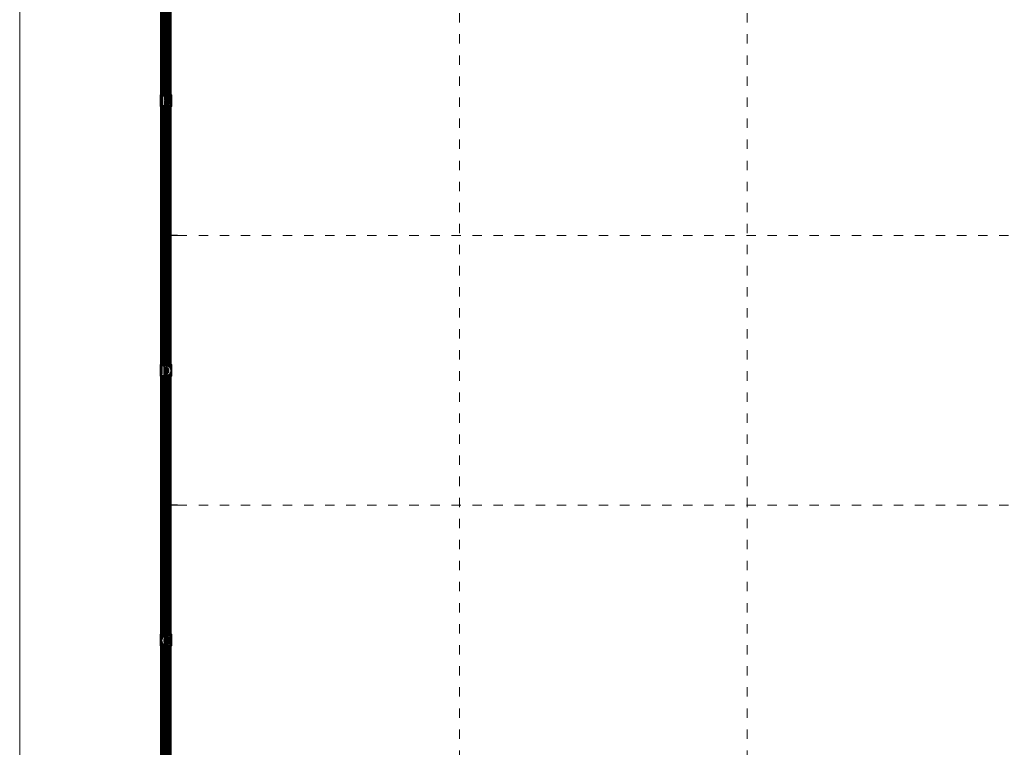
# Model space of a CAD drawing. Units: inches. Extents: x -1.1 to 45.1, y -1.1 to 30.
# Drawn here: x 0 to 10.5, y 6.7 to 14.5 of the extents above; entities that cross this region are included whole.
import ezdxf

# ---------------------------------------------------------------- set-up
doc = ezdxf.new("R2010")
doc.units = ezdxf.units.IN
doc.header["$LTSCALE"] = 0.5
doc.header["$MEASUREMENT"] = 0
doc.linetypes.add('DOT', pattern=[0.25, 0, -0.25])
doc.layers.add('G-Anno-Nplt', color=140, linetype='Continuous', lineweight=18, plot=False)
doc.layers.add('G-TTLB-NPLT', color=251, linetype='DOT', lineweight=13, plot=False)
doc.layers.add('G-TTLB-LINE', color=7, linetype='Continuous', lineweight=25)

msp = doc.modelspace()

# ---------------------------------------------------------------- hatches: boundary and pattern name
at = {"layer": 'G-TTLB-LINE', "transparency": 33554636}
h = msp.add_hatch(color=7, dxfattribs=at)
h.dxf.hatch_style = 1
h.paths.add_polyline_path([(1.5, 13.653), (1.625, 13.653), (1.625, 13.528), (1.5, 13.528)])
h.paths.add_polyline_path([(1.57, 13.548), (1.568, 13.548), (1.564, 13.548), (1.56, 13.548), (1.559, 13.548), (1.555, 13.548), (1.551, 13.548), (1.549, 13.548), (1.547, 13.549), (1.546, 13.551), (1.546, 13.557), (1.546, 13.565), (1.546, 13.574), (1.546, 13.588), (1.546, 13.588), (1.548, 13.588), (1.552, 13.589), (1.558, 13.589), (1.563, 13.589), (1.567, 13.589), (1.571, 13.589), (1.574, 13.589), (1.578, 13.589), (1.58, 13.587), (1.581, 13.587), (1.582, 13.584), (1.584, 13.579), (1.585, 13.576), (1.587, 13.571), (1.589, 13.571), (1.591, 13.572), (1.591, 13.575), (1.591, 13.576), (1.591, 13.58), (1.591, 13.581), (1.591, 13.585), (1.591, 13.589), (1.591, 13.59), (1.591, 13.596), (1.591, 13.601), (1.591, 13.604), (1.591, 13.606), (1.591, 13.608), (1.591, 13.611), (1.587, 13.611), (1.584, 13.609), (1.583, 13.603), (1.582, 13.599), (1.582, 13.597), (1.578, 13.596), (1.574, 13.596), (1.569, 13.596), (1.565, 13.596), (1.561, 13.596), (1.558, 13.596), (1.556, 13.596), (1.556, 13.596), (1.551, 13.596), (1.547, 13.596), (1.546, 13.596), (1.546, 13.605), (1.546, 13.607), (1.546, 13.613), (1.546, 13.618), (1.546, 13.621), (1.546, 13.623), (1.546, 13.626), (1.546, 13.63), (1.547, 13.632), (1.55, 13.632), (1.552, 13.632), (1.573, 13.633), (1.576, 13.633), (1.58, 13.633), (1.583, 13.632), (1.583, 13.632), (1.586, 13.632), (1.589, 13.629), (1.589, 13.628), (1.591, 13.624), (1.593, 13.621), (1.593, 13.62), (1.595, 13.615), (1.599, 13.615), (1.601, 13.617), (1.601, 13.618), (1.6, 13.621), (1.6, 13.626), (1.6, 13.63), (1.6, 13.633), (1.601, 13.637), (1.6, 13.639), (1.598, 13.64), (1.592, 13.64), (1.591, 13.64), (1.585, 13.64), (1.579, 13.64), (1.579, 13.64), (1.574, 13.64), (1.571, 13.64), (1.569, 13.64), (1.563, 13.64), (1.561, 13.64), (1.558, 13.64), (1.548, 13.64), (1.535, 13.64), (1.53, 13.64), (1.529, 13.64), (1.525, 13.64), (1.521, 13.64), (1.518, 13.64), (1.515, 13.639), (1.514, 13.636), (1.516, 13.633), (1.518, 13.633), (1.522, 13.633), (1.522, 13.633), (1.527, 13.632), (1.529, 13.632), (1.529, 13.63), (1.529, 13.624), (1.53, 13.603), (1.53, 13.585), (1.53, 13.576), (1.53, 13.557), (1.53, 13.551), (1.53, 13.551), (1.529, 13.549), (1.527, 13.548), (1.522, 13.548), (1.521, 13.548), (1.517, 13.547), (1.514, 13.546), (1.514, 13.544), (1.515, 13.541), (1.518, 13.54), (1.52, 13.54), (1.524, 13.54), (1.528, 13.541), (1.532, 13.541), (1.538, 13.541), (1.541, 13.541), (1.55, 13.541), (1.572, 13.541), (1.582, 13.541), (1.603, 13.541), (1.605, 13.541), (1.606, 13.543), (1.607, 13.547), (1.608, 13.55), (1.608, 13.554), (1.608, 13.558), (1.609, 13.559), (1.609, 13.562), (1.611, 13.569), (1.608, 13.57), (1.606, 13.57), (1.603, 13.566), (1.601, 13.562), (1.599, 13.558), (1.597, 13.555), (1.595, 13.553), (1.595, 13.553), (1.592, 13.551), (1.588, 13.549), (1.587, 13.549), (1.584, 13.549), (1.58, 13.548), (1.576, 13.548)], flags=16)
h = msp.add_hatch(color=7, dxfattribs=at)
h.dxf.hatch_style = 1
h.paths.add_polyline_path([(1.5, 10.772), (1.625, 10.772), (1.625, 10.647), (1.5, 10.647)])
h.paths.add_polyline_path([(1.573, 10.658), (1.576, 10.659), (1.579, 10.66), (1.583, 10.661), (1.586, 10.662), (1.588, 10.663), (1.59, 10.664), (1.592, 10.665), (1.595, 10.667), (1.597, 10.669), (1.6, 10.671), (1.602, 10.674), (1.603, 10.675), (1.605, 10.677), (1.607, 10.68), (1.608, 10.683), (1.61, 10.686), (1.611, 10.689), (1.612, 10.69), (1.613, 10.693), (1.613, 10.697), (1.614, 10.7), (1.614, 10.703), (1.614, 10.706), (1.614, 10.708), (1.614, 10.711), (1.614, 10.715), (1.613, 10.718), (1.612, 10.721), (1.611, 10.724), (1.611, 10.725), (1.61, 10.728), (1.609, 10.73), (1.607, 10.733), (1.605, 10.736), (1.603, 10.739), (1.602, 10.74), (1.599, 10.743), (1.597, 10.745), (1.594, 10.747), (1.592, 10.748), (1.59, 10.749), (1.587, 10.751), (1.584, 10.752), (1.581, 10.753), (1.578, 10.754), (1.575, 10.755), (1.574, 10.755), (1.571, 10.756), (1.568, 10.756), (1.565, 10.757), (1.562, 10.757), (1.558, 10.757), (1.557, 10.757), (1.555, 10.757), (1.552, 10.757), (1.548, 10.756), (1.544, 10.756), (1.541, 10.756), (1.539, 10.756), (1.538, 10.756), (1.535, 10.756), (1.532, 10.756), (1.529, 10.756), (1.526, 10.756), (1.523, 10.757), (1.52, 10.757), (1.517, 10.757), (1.512, 10.757), (1.505, 10.756), (1.508, 10.75), (1.509, 10.749), (1.513, 10.748), (1.514, 10.747), (1.517, 10.746), (1.52, 10.746), (1.52, 10.745), (1.52, 10.745), (1.521, 10.742), (1.521, 10.719), (1.521, 10.71), (1.521, 10.705), (1.521, 10.698), (1.521, 10.687), (1.521, 10.684), (1.521, 10.68), (1.521, 10.677), (1.52, 10.673), (1.52, 10.671), (1.52, 10.669), (1.519, 10.669), (1.519, 10.669), (1.517, 10.668), (1.514, 10.668), (1.514, 10.668), (1.51, 10.667), (1.506, 10.665), (1.505, 10.662), (1.505, 10.661), (1.506, 10.658), (1.537, 10.658), (1.538, 10.658), (1.539, 10.658), (1.542, 10.658), (1.543, 10.658), (1.545, 10.658), (1.548, 10.658), (1.552, 10.658), (1.555, 10.658), (1.557, 10.658), (1.561, 10.658), (1.565, 10.658), (1.568, 10.658), (1.571, 10.658)], flags=16)
h.paths.add_polyline_path([(1.548, 10.747), (1.549, 10.747), (1.552, 10.747), (1.555, 10.746), (1.558, 10.746), (1.561, 10.746), (1.564, 10.745), (1.567, 10.744), (1.57, 10.743), (1.572, 10.742), (1.575, 10.741), (1.577, 10.739), (1.579, 10.738), (1.582, 10.736), (1.582, 10.736), (1.584, 10.733), (1.586, 10.731), (1.588, 10.729), (1.589, 10.727), (1.59, 10.724), (1.591, 10.724), (1.592, 10.721), (1.592, 10.718), (1.593, 10.715), (1.594, 10.712), (1.594, 10.71), (1.594, 10.707), (1.594, 10.706), (1.594, 10.703), (1.594, 10.7), (1.593, 10.697), (1.593, 10.694), (1.592, 10.692), (1.592, 10.691), (1.591, 10.689), (1.589, 10.686), (1.588, 10.684), (1.587, 10.683), (1.586, 10.681), (1.584, 10.679), (1.582, 10.677), (1.58, 10.675), (1.579, 10.674), (1.576, 10.673), (1.574, 10.671), (1.571, 10.67), (1.568, 10.669), (1.567, 10.669), (1.564, 10.668), (1.561, 10.667), (1.558, 10.667), (1.555, 10.667), (1.554, 10.667), (1.551, 10.667), (1.548, 10.668), (1.545, 10.669), (1.544, 10.669), (1.542, 10.671), (1.541, 10.672), (1.54, 10.674), (1.54, 10.674), (1.54, 10.675), (1.539, 10.676), (1.539, 10.678), (1.539, 10.681), (1.539, 10.683), (1.539, 10.686), (1.539, 10.69), (1.539, 10.693), (1.539, 10.698), (1.539, 10.702), (1.539, 10.707), (1.539, 10.712), (1.539, 10.729), (1.539, 10.729), (1.539, 10.732), (1.539, 10.735), (1.539, 10.738), (1.539, 10.742), (1.538, 10.744), (1.539, 10.746), (1.539, 10.746), (1.541, 10.746), (1.544, 10.747)], flags=0)
h = msp.add_hatch(color=7, dxfattribs=at)
h.dxf.hatch_style = 1
h.paths.add_polyline_path([(1.548, 10.747), (1.549, 10.747), (1.552, 10.747), (1.555, 10.746), (1.558, 10.746), (1.561, 10.746), (1.564, 10.745), (1.567, 10.744), (1.57, 10.743), (1.572, 10.742), (1.575, 10.741), (1.577, 10.739), (1.579, 10.738), (1.582, 10.736), (1.582, 10.736), (1.584, 10.733), (1.586, 10.731), (1.588, 10.729), (1.589, 10.727), (1.59, 10.724), (1.591, 10.724), (1.592, 10.721), (1.592, 10.718), (1.593, 10.715), (1.594, 10.712), (1.594, 10.71), (1.594, 10.707), (1.594, 10.706), (1.594, 10.703), (1.594, 10.7), (1.593, 10.697), (1.593, 10.694), (1.592, 10.692), (1.592, 10.691), (1.591, 10.689), (1.589, 10.686), (1.588, 10.684), (1.587, 10.683), (1.586, 10.681), (1.584, 10.679), (1.582, 10.677), (1.58, 10.675), (1.579, 10.674), (1.576, 10.673), (1.574, 10.671), (1.571, 10.67), (1.568, 10.669), (1.567, 10.669), (1.564, 10.668), (1.561, 10.667), (1.558, 10.667), (1.555, 10.667), (1.554, 10.667), (1.551, 10.667), (1.548, 10.668), (1.545, 10.669), (1.544, 10.669), (1.542, 10.671), (1.541, 10.672), (1.54, 10.674), (1.54, 10.674), (1.54, 10.675), (1.539, 10.676), (1.539, 10.678), (1.539, 10.681), (1.539, 10.683), (1.539, 10.686), (1.539, 10.69), (1.539, 10.693), (1.539, 10.698), (1.539, 10.702), (1.539, 10.707), (1.539, 10.712), (1.539, 10.729), (1.539, 10.729), (1.539, 10.732), (1.539, 10.735), (1.539, 10.738), (1.539, 10.742), (1.538, 10.744), (1.539, 10.746), (1.539, 10.746), (1.541, 10.746), (1.544, 10.747)])
h = msp.add_hatch(color=7, dxfattribs=at)
h.dxf.hatch_style = 1
h.paths.add_polyline_path([(1.5, 7.891), (1.625, 7.891), (1.625, 7.766), (1.5, 7.766)])
h.paths.add_polyline_path([(1.6, 7.85), (1.604, 7.85), (1.604, 7.856), (1.604, 7.858), (1.604, 7.862), (1.604, 7.865), (1.603, 7.869), (1.599, 7.872), (1.596, 7.873), (1.592, 7.874), (1.589, 7.875), (1.586, 7.876), (1.583, 7.876), (1.58, 7.876), (1.576, 7.876), (1.574, 7.876), (1.571, 7.876), (1.567, 7.876), (1.564, 7.876), (1.562, 7.876), (1.559, 7.875), (1.558, 7.875), (1.554, 7.874), (1.551, 7.873), (1.548, 7.871), (1.546, 7.87), (1.543, 7.868), (1.539, 7.865), (1.537, 7.863), (1.534, 7.861), (1.532, 7.858), (1.53, 7.856), (1.528, 7.853), (1.526, 7.85), (1.525, 7.847), (1.523, 7.844), (1.522, 7.841), (1.521, 7.838), (1.521, 7.835), (1.52, 7.831), (1.52, 7.828), (1.52, 7.825), (1.52, 7.821), (1.52, 7.818), (1.521, 7.815), (1.521, 7.812), (1.522, 7.809), (1.523, 7.805), (1.525, 7.802), (1.526, 7.799), (1.528, 7.796), (1.53, 7.794), (1.532, 7.791), (1.533, 7.79), (1.536, 7.787), (1.538, 7.786), (1.541, 7.784), (1.544, 7.782), (1.548, 7.78), (1.551, 7.779), (1.554, 7.778), (1.557, 7.777), (1.56, 7.776), (1.563, 7.776), (1.567, 7.776), (1.57, 7.776), (1.574, 7.776), (1.579, 7.776), (1.583, 7.776), (1.586, 7.776), (1.589, 7.777), (1.592, 7.777), (1.597, 7.779), (1.602, 7.78), (1.603, 7.786), (1.605, 7.79), (1.605, 7.794), (1.607, 7.798), (1.607, 7.803), (1.603, 7.804), (1.6, 7.803), (1.599, 7.801), (1.597, 7.799), (1.596, 7.796), (1.594, 7.794), (1.592, 7.793), (1.59, 7.791), (1.588, 7.789), (1.586, 7.788), (1.583, 7.787), (1.58, 7.786), (1.577, 7.785), (1.573, 7.785), (1.57, 7.785), (1.566, 7.785), (1.563, 7.786), (1.561, 7.786), (1.558, 7.787), (1.555, 7.789), (1.552, 7.791), (1.55, 7.792), (1.549, 7.794), (1.547, 7.796), (1.545, 7.799), (1.544, 7.801), (1.543, 7.805), (1.541, 7.81), (1.541, 7.813), (1.54, 7.815), (1.54, 7.819), (1.54, 7.822), (1.54, 7.825), (1.54, 7.829), (1.54, 7.831), (1.54, 7.834), (1.541, 7.837), (1.542, 7.84), (1.543, 7.845), (1.544, 7.848), (1.545, 7.85), (1.547, 7.852), (1.548, 7.855), (1.55, 7.857), (1.552, 7.859), (1.554, 7.861), (1.557, 7.863), (1.559, 7.864), (1.562, 7.865), (1.564, 7.866), (1.566, 7.867), (1.569, 7.867), (1.572, 7.867), (1.575, 7.867), (1.578, 7.867), (1.58, 7.866), (1.583, 7.866), (1.585, 7.865), (1.587, 7.863), (1.59, 7.861), (1.592, 7.859), (1.593, 7.857), (1.595, 7.855), (1.596, 7.85)], flags=16)

# ---------------------------------------------------------------- linework, layer by layer
at = {"layer": 'G-Anno-Nplt'}
for points in [[(42, 0), (0, 0), (0, 30), (42, 30)], [(1.5, 13.653), (1.625, 13.653), (1.625, 13.528), (1.5, 13.528)], [(1.5, 10.772), (1.625, 10.772), (1.625, 10.647), (1.5, 10.647)], [(1.5, 7.891), (1.625, 7.891), (1.625, 7.766), (1.5, 7.766)], [(1.6, 7.85), (1.604, 7.85), (1.604, 7.856), (1.604, 7.858), (1.604, 7.862), (1.604, 7.865), (1.603, 7.869), (1.599, 7.872), (1.596, 7.873), (1.592, 7.874), (1.589, 7.875), (1.586, 7.876), (1.583, 7.876), (1.58, 7.876), (1.576, 7.876), (1.574, 7.876), (1.571, 7.876), (1.567, 7.876), (1.564, 7.876), (1.562, 7.876), (1.559, 7.875), (1.558, 7.875), (1.554, 7.874), (1.551, 7.873), (1.548, 7.871), (1.546, 7.87), (1.543, 7.868), (1.539, 7.865), (1.537, 7.863), (1.534, 7.861), (1.532, 7.858), (1.53, 7.856), (1.528, 7.853), (1.526, 7.85), (1.525, 7.847), (1.523, 7.844), (1.522, 7.841), (1.521, 7.838), (1.521, 7.835), (1.52, 7.831), (1.52, 7.828), (1.52, 7.825), (1.52, 7.821), (1.52, 7.818), (1.521, 7.815), (1.521, 7.812), (1.522, 7.809), (1.523, 7.805), (1.525, 7.802), (1.526, 7.799), (1.528, 7.796), (1.53, 7.794), (1.532, 7.791), (1.533, 7.79), (1.536, 7.787), (1.538, 7.786), (1.541, 7.784), (1.544, 7.782), (1.548, 7.78), (1.551, 7.779), (1.554, 7.778), (1.557, 7.777), (1.56, 7.776), (1.563, 7.776), (1.567, 7.776), (1.57, 7.776), (1.574, 7.776), (1.579, 7.776), (1.583, 7.776), (1.586, 7.776), (1.589, 7.777), (1.592, 7.777), (1.597, 7.779), (1.602, 7.78), (1.603, 7.786), (1.605, 7.79), (1.605, 7.794), (1.607, 7.798), (1.607, 7.803), (1.603, 7.804), (1.6, 7.803), (1.599, 7.801), (1.597, 7.799), (1.596, 7.796), (1.594, 7.794), (1.592, 7.793), (1.59, 7.791), (1.588, 7.789), (1.586, 7.788), (1.583, 7.787), (1.58, 7.786), (1.577, 7.785), (1.573, 7.785), (1.57, 7.785), (1.566, 7.785), (1.563, 7.786), (1.561, 7.786), (1.558, 7.787), (1.555, 7.789), (1.552, 7.791), (1.55, 7.792), (1.549, 7.794), (1.547, 7.796), (1.545, 7.799), (1.544, 7.801), (1.543, 7.805), (1.541, 7.81), (1.541, 7.813), (1.54, 7.815), (1.54, 7.819), (1.54, 7.822), (1.54, 7.825), (1.54, 7.829), (1.54, 7.831), (1.54, 7.834), (1.541, 7.837), (1.542, 7.84), (1.543, 7.845), (1.544, 7.848), (1.545, 7.85), (1.547, 7.852), (1.548, 7.855), (1.55, 7.857), (1.552, 7.859), (1.554, 7.861), (1.557, 7.863), (1.559, 7.864), (1.562, 7.865), (1.564, 7.866), (1.566, 7.867), (1.569, 7.867), (1.572, 7.867), (1.575, 7.867), (1.578, 7.867), (1.58, 7.866), (1.583, 7.866), (1.585, 7.865), (1.587, 7.863), (1.59, 7.861), (1.592, 7.859), (1.593, 7.857), (1.595, 7.855), (1.596, 7.85)]]:
    msp.add_lwpolyline(points, close=True, dxfattribs=at)
at = {"layer": 'G-Anno-Nplt', "lineweight": 0}
for points in [[(1.57, 13.548), (1.568, 13.548), (1.564, 13.548), (1.56, 13.548), (1.559, 13.548), (1.555, 13.548), (1.551, 13.548), (1.549, 13.548), (1.547, 13.549), (1.546, 13.551), (1.546, 13.557), (1.546, 13.565), (1.546, 13.574), (1.546, 13.588), (1.546, 13.588), (1.548, 13.588), (1.552, 13.589), (1.558, 13.589), (1.563, 13.589), (1.567, 13.589), (1.571, 13.589), (1.574, 13.589), (1.578, 13.589), (1.58, 13.587), (1.581, 13.587), (1.582, 13.584), (1.584, 13.579), (1.585, 13.576), (1.587, 13.571), (1.589, 13.571), (1.591, 13.572), (1.591, 13.575), (1.591, 13.576), (1.591, 13.58), (1.591, 13.581), (1.591, 13.585), (1.591, 13.589), (1.591, 13.59), (1.591, 13.596), (1.591, 13.601), (1.591, 13.604), (1.591, 13.606), (1.591, 13.608), (1.591, 13.611), (1.587, 13.611), (1.584, 13.609), (1.583, 13.603), (1.582, 13.599), (1.582, 13.597), (1.578, 13.596), (1.574, 13.596), (1.569, 13.596), (1.565, 13.596), (1.561, 13.596), (1.558, 13.596), (1.556, 13.596), (1.556, 13.596), (1.551, 13.596), (1.547, 13.596), (1.546, 13.596), (1.546, 13.605), (1.546, 13.607), (1.546, 13.613), (1.546, 13.618), (1.546, 13.621), (1.546, 13.623), (1.546, 13.626), (1.546, 13.63), (1.547, 13.632), (1.55, 13.632), (1.552, 13.632), (1.573, 13.633), (1.576, 13.633), (1.58, 13.633), (1.583, 13.632), (1.583, 13.632), (1.586, 13.632), (1.589, 13.629), (1.589, 13.628), (1.591, 13.624), (1.593, 13.621), (1.593, 13.62), (1.595, 13.615), (1.599, 13.615), (1.601, 13.617), (1.601, 13.618), (1.6, 13.621), (1.6, 13.626), (1.6, 13.63), (1.6, 13.633), (1.601, 13.637), (1.6, 13.639), (1.598, 13.64), (1.592, 13.64), (1.591, 13.64), (1.585, 13.64), (1.579, 13.64), (1.579, 13.64), (1.574, 13.64), (1.571, 13.64), (1.569, 13.64), (1.563, 13.64), (1.561, 13.64), (1.558, 13.64), (1.548, 13.64), (1.535, 13.64), (1.53, 13.64), (1.529, 13.64), (1.525, 13.64), (1.521, 13.64), (1.518, 13.64), (1.515, 13.639), (1.514, 13.636), (1.516, 13.633), (1.518, 13.633), (1.522, 13.633), (1.522, 13.633), (1.527, 13.632), (1.529, 13.632), (1.529, 13.63), (1.529, 13.624), (1.53, 13.603), (1.53, 13.585), (1.53, 13.576), (1.53, 13.557), (1.53, 13.551), (1.53, 13.551), (1.529, 13.549), (1.527, 13.548), (1.522, 13.548), (1.521, 13.548), (1.517, 13.547), (1.514, 13.546), (1.514, 13.544), (1.515, 13.541), (1.518, 13.54), (1.52, 13.54), (1.524, 13.54), (1.528, 13.541), (1.532, 13.541), (1.538, 13.541), (1.541, 13.541), (1.55, 13.541), (1.572, 13.541), (1.582, 13.541), (1.603, 13.541), (1.605, 13.541), (1.606, 13.543), (1.607, 13.547), (1.608, 13.55), (1.608, 13.554), (1.608, 13.558), (1.609, 13.559), (1.609, 13.562), (1.611, 13.569), (1.608, 13.57), (1.606, 13.57), (1.603, 13.566), (1.601, 13.562), (1.599, 13.558), (1.597, 13.555), (1.595, 13.553), (1.595, 13.553), (1.592, 13.551), (1.588, 13.549), (1.587, 13.549), (1.584, 13.549), (1.58, 13.548), (1.576, 13.548)], [(1.573, 10.658), (1.576, 10.659), (1.579, 10.66), (1.583, 10.661), (1.586, 10.662), (1.588, 10.663), (1.59, 10.664), (1.592, 10.665), (1.595, 10.667), (1.597, 10.669), (1.6, 10.671), (1.602, 10.674), (1.603, 10.675), (1.605, 10.677), (1.607, 10.68), (1.608, 10.683), (1.61, 10.686), (1.611, 10.689), (1.612, 10.69), (1.613, 10.693), (1.613, 10.697), (1.614, 10.7), (1.614, 10.703), (1.614, 10.706), (1.614, 10.708), (1.614, 10.711), (1.614, 10.715), (1.613, 10.718), (1.612, 10.721), (1.611, 10.724), (1.611, 10.725), (1.61, 10.728), (1.609, 10.73), (1.607, 10.733), (1.605, 10.736), (1.603, 10.739), (1.602, 10.74), (1.599, 10.743), (1.597, 10.745), (1.594, 10.747), (1.592, 10.748), (1.59, 10.749), (1.587, 10.751), (1.584, 10.752), (1.581, 10.753), (1.578, 10.754), (1.575, 10.755), (1.574, 10.755), (1.571, 10.756), (1.568, 10.756), (1.565, 10.757), (1.562, 10.757), (1.558, 10.757), (1.557, 10.757), (1.555, 10.757), (1.552, 10.757), (1.548, 10.756), (1.544, 10.756), (1.541, 10.756), (1.539, 10.756), (1.538, 10.756), (1.535, 10.756), (1.532, 10.756), (1.529, 10.756), (1.526, 10.756), (1.523, 10.757), (1.52, 10.757), (1.517, 10.757), (1.512, 10.757), (1.505, 10.756), (1.508, 10.75), (1.509, 10.749), (1.513, 10.748), (1.514, 10.747), (1.517, 10.746), (1.52, 10.746), (1.52, 10.745), (1.52, 10.745), (1.521, 10.742), (1.521, 10.719), (1.521, 10.71), (1.521, 10.705), (1.521, 10.698), (1.521, 10.687), (1.521, 10.684), (1.521, 10.68), (1.521, 10.677), (1.52, 10.673), (1.52, 10.671), (1.52, 10.669), (1.519, 10.669), (1.519, 10.669), (1.517, 10.668), (1.514, 10.668), (1.514, 10.668), (1.51, 10.667), (1.506, 10.665), (1.505, 10.662), (1.505, 10.661), (1.506, 10.658), (1.537, 10.658), (1.538, 10.658), (1.539, 10.658), (1.542, 10.658), (1.543, 10.658), (1.545, 10.658), (1.548, 10.658), (1.552, 10.658), (1.555, 10.658), (1.557, 10.658), (1.561, 10.658), (1.565, 10.658), (1.568, 10.658), (1.571, 10.658)], [(1.548, 10.747), (1.549, 10.747), (1.552, 10.747), (1.555, 10.746), (1.558, 10.746), (1.561, 10.746), (1.564, 10.745), (1.567, 10.744), (1.57, 10.743), (1.572, 10.742), (1.575, 10.741), (1.577, 10.739), (1.579, 10.738), (1.582, 10.736), (1.582, 10.736), (1.584, 10.733), (1.586, 10.731), (1.588, 10.729), (1.589, 10.727), (1.59, 10.724), (1.591, 10.724), (1.592, 10.721), (1.592, 10.718), (1.593, 10.715), (1.594, 10.712), (1.594, 10.71), (1.594, 10.707), (1.594, 10.706), (1.594, 10.703), (1.594, 10.7), (1.593, 10.697), (1.593, 10.694), (1.592, 10.692), (1.592, 10.691), (1.591, 10.689), (1.589, 10.686), (1.588, 10.684), (1.587, 10.683), (1.586, 10.681), (1.584, 10.679), (1.582, 10.677), (1.58, 10.675), (1.579, 10.674), (1.576, 10.673), (1.574, 10.671), (1.571, 10.67), (1.568, 10.669), (1.567, 10.669), (1.564, 10.668), (1.561, 10.667), (1.558, 10.667), (1.555, 10.667), (1.554, 10.667), (1.551, 10.667), (1.548, 10.668), (1.545, 10.669), (1.544, 10.669), (1.542, 10.671), (1.541, 10.672), (1.54, 10.674), (1.54, 10.674), (1.54, 10.675), (1.539, 10.676), (1.539, 10.678), (1.539, 10.681), (1.539, 10.683), (1.539, 10.686), (1.539, 10.69), (1.539, 10.693), (1.539, 10.698), (1.539, 10.702), (1.539, 10.707), (1.539, 10.712), (1.539, 10.729), (1.539, 10.729), (1.539, 10.732), (1.539, 10.735), (1.539, 10.738), (1.539, 10.742), (1.538, 10.744), (1.539, 10.746), (1.539, 10.746), (1.541, 10.746), (1.544, 10.747)]]:
    msp.add_lwpolyline(points, close=True, dxfattribs=at)
at = {"layer": 'G-TTLB-LINE'}
for p, q in [((1.687, 12.15), (1.562, 12.15)), ((1.687, 9.269), (1.562, 9.269))]:
    msp.add_line(p, q, dxfattribs=at)
at = {"layer": 'G-TTLB-LINE', "const_width": 0.125}
for points in [[(1.562, 13.653), (1.562, 16.409)], [(1.562, 10.772), (1.562, 13.528)], [(1.562, 7.891), (1.562, 10.647)], [(1.562, 5.009), (1.562, 7.766)]]:
    msp.add_lwpolyline(points, dxfattribs=at)
at = {"layer": 'G-TTLB-NPLT', "color": 251, "linetype": 'DOT'}
for p, q in [((4.699, 29.375), (4.698, 0.687)), ((7.772, 29.375), (7.771, 0.687)), ((1.687, 12.15), (38.437, 12.15)), ((1.687, 9.269), (38.437, 9.269))]:
    msp.add_line(p, q, dxfattribs=at)

doc.saveas('drawing.dxf')
